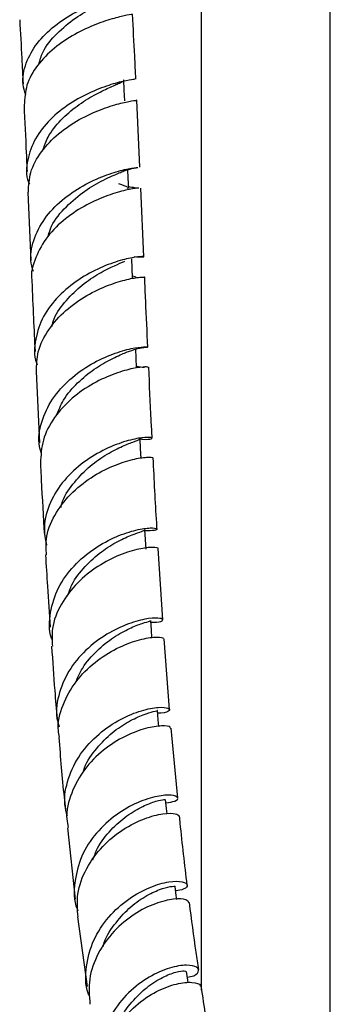
# Model space of a CAD drawing. Units: millimetres. Extents: x 5 to 995, y 5 to 995.
# Drawn here: x 778 to 791, y 115 to 156 of the extents above; entities that cross this region are included whole.
import ezdxf

# ---------------------------------------------------------------- set-up
doc = ezdxf.new("R2010")
doc.units = ezdxf.units.MM

msp = doc.modelspace()

# ---------------------------------------------------------------- linework, layer by layer
at = {"color": 7, "linetype": 'Continuous', "lineweight": 25}
for p, q in [((785.336, 183.355), (785.336, 116.063)), ((790.669, 110.449), (790.669, 183.355)), ((782.799, 150.138), (782.671, 152.911)), ((782.644, 150.12), (782.659, 150.126)), ((782.961, 146.433), (782.838, 149.276)), ((778.173, 149.111), (778.296, 146.28)), ((782.498, 145.563), (782.464, 146.352)), ((778.506, 141.686), (778.648, 138.725)), ((783.746, 131.405), (783.56, 134.351)), ((784.029, 127.687), (783.805, 130.616)), ((784.368, 124.021), (784.093, 126.914)), ((779.805, 122.794), (780.13, 119.836)), ((780.226, 119.099), (780.626, 116.223))]:
    msp.add_line(p, q, dxfattribs=at)
at = {"color": 7, "linetype": 'Continuous', "lineweight": 25, "flags": 128}
for points in [[(782.175, 152.887), (782.155, 153.324), (782.134, 153.761)], [(782.338, 149.253), (782.319, 149.684), (782.304, 150.038)], [(782.664, 141.83), (782.645, 142.248), (782.629, 142.607)], [(782.847, 138.077), (782.826, 138.487), (782.805, 138.898)], [(783.056, 134.321), (783.032, 134.724), (783.008, 135.127)], [(783.295, 130.666), (783.273, 130.973), (783.246, 131.369)], [(783.582, 126.991), (783.56, 127.256), (783.527, 127.642)], [(783.923, 123.369), (783.901, 123.589), (783.862, 123.966)], [(784.327, 119.828), (784.306, 119.991), (784.261, 120.358)], [(784.802, 116.375), (784.786, 116.483), (784.733, 116.839)]]:
    msp.add_lwpolyline(points, dxfattribs=at)
at = {"color": 7, "linetype": 'Continuous', "lineweight": 25}
for points, knots in [([(778.079, 153.134), (778.035, 153.278), (777.902, 153.71), (778.06, 154.456), (778.516, 155.287), (779.248, 156.008), (780.122, 156.577), (781.006, 156.977), (781.777, 157.218), (782.274, 157.33), (782.495, 157.352), (782.442, 157.36), (782.438, 157.36)], [0, 0, 0, 0, 0.059003, 0.176799, 0.294189, 0.411182, 0.527733, 0.643879, 0.759661, 0.875134, 0.990388, 1, 1, 1, 1]), ([(778.625, 154.403), (778.671, 154.568), (778.799, 155.029), (779.359, 155.695), (780.124, 156.334), (780.939, 156.8), (781.335, 156.981), (781.531, 157.071)], [0, 0, 0, 0, 0.123089, 0.343578, 0.563471, 0.782877, 1, 1, 1, 1]), ([(777.833, 156.246), (777.863, 155.711), (777.913, 154.814), (777.953, 153.938), (777.969, 153.585)], [0, 0, 0, 0, 0.596813, 1, 1, 1, 1]), ([(782.476, 156.474), (782.483, 156.473), (782.533, 156.466), (782.296, 156.441), (781.776, 156.323), (780.994, 156.074), (780.109, 155.665), (779.241, 155.091), (778.535, 154.369), (778.07, 153.555), (778.038, 152.989), (778.022, 152.714)], [0, 0, 0, 0, 0.019579, 0.142635, 0.265847, 0.389203, 0.512623, 0.636139, 0.759761, 0.883539, 1, 1, 1, 1]), ([(782.631, 153.786), (782.617, 154.103), (782.578, 154.984), (782.525, 155.892), (782.491, 156.474)], [0, 0, 0, 0, 0.359611, 1, 1, 1, 1]), ([(782.59, 153.784), (782.597, 153.783), (782.617, 153.779), (782.272, 153.737), (781.638, 153.581), (780.796, 153.274), (779.894, 152.79), (779.067, 152.135), (778.433, 151.333), (778.131, 150.444), (778.077, 149.781), (778.217, 149.461), (778.231, 149.43)], [0, 0, 0, 0, 0.060752, 0.175728, 0.290803, 0.406117, 0.521653, 0.637552, 0.753782, 0.870433, 0.987449, 1, 1, 1, 1]), ([(778.793, 150.839), (778.854, 151.022), (779.004, 151.474), (779.521, 152.105), (780.2, 152.697), (780.917, 153.138), (781.556, 153.444), (781.975, 153.632), (782.169, 153.716), (782.122, 153.756), (782.116, 153.761)], [0, 0, 0, 0, 0.100407, 0.247512, 0.394269, 0.540701, 0.686949, 0.833074, 0.979174, 1, 1, 1, 1]), ([(778.192, 149.111), (778.204, 149.383), (778.232, 149.961), (778.696, 150.797), (779.412, 151.547), (780.293, 152.137), (781.188, 152.549), (781.975, 152.79), (782.488, 152.895), (782.717, 152.908), (782.663, 152.911), (782.658, 152.912)], [0, 0, 0, 0, 0.112031, 0.237637, 0.362951, 0.488022, 0.612935, 0.737737, 0.862444, 0.987085, 1, 1, 1, 1]), ([(778.01, 152.714), (778.042, 152.048), (778.086, 151.117), (778.125, 150.214), (778.136, 149.958)], [0, 0, 0, 0, 0.716185, 1, 1, 1, 1]), ([(778.396, 145.818), (778.354, 145.972), (778.228, 146.437), (778.409, 147.239), (778.896, 148.126), (779.663, 148.882), (780.56, 149.462), (781.461, 149.851), (782.198, 150.061), (782.648, 150.129), (782.699, 150.13), (782.715, 150.131)], [0, 0, 0, 0, 0.062775, 0.189845, 0.316536, 0.442875, 0.56878, 0.694318, 0.819476, 0.944338, 1, 1, 1, 1]), ([(781.943, 149.906), (782.008, 149.933), (782.145, 149.989), (782.352, 150.056), (782.534, 150.102), (782.638, 150.117), (782.643, 150.12), (782.644, 150.12)], [0, 0, 0, 0, 0.182993, 0.381266, 0.617908, 0.926126, 1, 1, 1, 1]), ([(779.01, 147.286), (779.052, 147.424), (779.187, 147.872), (779.743, 148.526), (780.526, 149.183), (781.3, 149.628), (781.813, 149.844), (781.932, 149.902), (781.94, 149.906)], [0, 0, 0, 0, 0.098426, 0.32053, 0.54203, 0.763098, 0.98378, 1, 1, 1, 1]), ([(782.754, 149.27), (782.738, 149.27), (782.686, 149.269), (782.236, 149.203), (781.501, 148.995), (780.603, 148.609), (779.709, 148.035), (778.94, 147.287), (778.468, 146.41), (778.271, 145.758), (778.338, 145.435), (778.341, 145.422)], [0, 0, 0, 0, 0.06019, 0.193329, 0.326567, 0.459888, 0.593267, 0.726771, 0.8604, 0.994292, 1, 1, 1, 1]), ([(782.292, 149.252), (782.301, 149.27), (782.327, 149.323), (782.09, 149.398), (781.932, 149.447)], [0, 0, 0, 0, 0.335368, 1, 1, 1, 1]), ([(782.697, 149.266), (782.669, 149.269), (782.613, 149.275), (782.427, 149.312), (782.335, 149.331)], [0, 0, 0, 0, 0.501982, 1, 1, 1, 1]), ([(782.56, 146.438), (782.695, 146.43), (782.978, 146.414), (782.984, 146.446), (782.659, 146.429), (782.02, 146.3), (781.177, 146.004), (780.259, 145.512), (779.413, 144.826), (778.763, 143.974), (778.456, 143.023), (778.4, 142.32), (778.541, 141.985), (778.552, 141.96)], [0, 0, 0, 0, 0.090532, 0.18997, 0.28951, 0.389126, 0.488934, 0.58892, 0.689189, 0.789721, 0.890573, 0.991703, 1, 1, 1, 1]), ([(779.16, 143.551), (779.189, 143.657), (779.297, 144.046), (779.744, 144.642), (780.402, 145.282), (781.121, 145.757), (781.771, 146.079), (782.044, 146.191), (782.173, 146.244)], [0, 0, 0, 0, 0.071149, 0.261376, 0.451201, 0.640565, 0.829713, 1, 1, 1, 1]), ([(778.526, 141.685), (778.532, 141.956), (778.546, 142.555), (778.995, 143.433), (779.713, 144.235), (780.606, 144.859), (781.514, 145.282), (782.312, 145.515), (782.823, 145.598), (783.048, 145.589), (782.991, 145.584), (782.988, 145.584)], [0, 0, 0, 0, 0.1056249, 0.2328959, 0.3598894, 0.4866435, 0.6132518, 0.7397607, 0.866208, 0.9926177, 1, 1, 1, 1]), ([(782.629, 145.568), (782.633, 145.57), (782.673, 145.59), (782.579, 145.607), (782.495, 145.623)], [0, 0, 0, 0, 0.099252, 1, 1, 1, 1]), ([(783.128, 142.69), (783.099, 143.323), (783.054, 144.274), (783.012, 145.256), (782.998, 145.584)], [0, 0, 0, 0, 0.666601, 1, 1, 1, 1]), ([(778.334, 145.421), (778.356, 144.908), (778.398, 143.918), (778.444, 142.969), (778.466, 142.512)], [0, 0, 0, 0, 0.518184, 1, 1, 1, 1]), ([(778.739, 138.265), (778.705, 138.37), (778.568, 138.802), (778.703, 139.602), (779.139, 140.558), (779.883, 141.381), (780.781, 142.013), (781.696, 142.434), (782.48, 142.654), (782.999, 142.718), (783.202, 142.688), (783.032, 142.672), (782.949, 142.664)], [0, 0, 0, 0, 0.03506, 0.143754, 0.252208, 0.360414, 0.468304, 0.575909, 0.683216, 0.79028, 0.897144, 1, 1, 1, 1]), ([(782.353, 142.52), (782.497, 142.569), (782.72, 142.644), (782.904, 142.676), (782.973, 142.681), (782.958, 142.681), (782.955, 142.681)], [0, 0, 0, 0, 0.439307, 0.678675, 0.939703, 1, 1, 1, 1]), ([(779.351, 139.858), (779.438, 140.075), (779.639, 140.573), (780.214, 141.231), (780.916, 141.806), (781.61, 142.206), (782.139, 142.435), (782.308, 142.503), (782.369, 142.528)], [0, 0, 0, 0, 0.144884, 0.332779, 0.520193, 0.707335, 0.894196, 1, 1, 1, 1]), ([(783.149, 141.853), (783.123, 141.862), (783.067, 141.883), (782.551, 141.829), (781.789, 141.622), (780.88, 141.217), (779.978, 140.603), (779.234, 139.799), (778.741, 138.866), (778.708, 138.208), (778.692, 137.886)], [0, 0, 0, 0, 0.115619, 0.242499, 0.36941, 0.496357, 0.623323, 0.750387, 0.877554, 1, 1, 1, 1]), ([(782.986, 141.845), (782.982, 141.846), (782.972, 141.846), (782.86, 141.845), (782.706, 141.883), (782.635, 141.9)], [0, 0, 0, 0, 0.28551, 0.675017, 1, 1, 1, 1]), ([(783.307, 138.925), (783.294, 139.17), (783.242, 140.128), (783.199, 141.118), (783.167, 141.855)], [0, 0, 0, 0, 0.255098, 1, 1, 1, 1]), ([(782.768, 138.898), (782.82, 138.891), (783.097, 138.853), (783.311, 138.903), (783.317, 138.954), (782.935, 138.959), (782.258, 138.825), (781.386, 138.5), (780.464, 137.956), (779.637, 137.201), (779.056, 136.277), (778.785, 135.336), (778.891, 134.742), (778.936, 134.488)], [0, 0, 0, 0, 0.022573, 0.122376, 0.222161, 0.32203, 0.421957, 0.522073, 0.622351, 0.722904, 0.823685, 0.924767, 1, 1, 1, 1]), ([(779.534, 136.057), (779.545, 136.108), (779.623, 136.455), (780.017, 137.032), (780.644, 137.716), (781.363, 138.23), (782.035, 138.577), (782.534, 138.776), (782.8, 138.856), (782.776, 138.886), (782.769, 138.896)], [0, 0, 0, 0, 0.02605, 0.177733, 0.329122, 0.480123, 0.630963, 0.781603, 0.932274, 1, 1, 1, 1]), ([(778.688, 137.886), (778.699, 137.656), (778.746, 136.641), (778.807, 135.664), (778.853, 134.907)], [0, 0, 0, 0, 0.226215, 1, 1, 1, 1]), ([(778.94, 134.094), (778.925, 134.307), (778.886, 134.863), (779.241, 135.742), (779.899, 136.625), (780.771, 137.322), (781.694, 137.802), (782.531, 138.065), (783.107, 138.15), (783.376, 138.127), (783.325, 138.107), (783.316, 138.104)], [0, 0, 0, 0, 0.079417, 0.207704, 0.335701, 0.463479, 0.59109, 0.718634, 0.84613, 0.973652, 1, 1, 1, 1]), ([(783.509, 135.156), (783.504, 135.241), (783.443, 136.203), (783.394, 137.197), (783.35, 138.103)], [0, 0, 0, 0, 0.08784, 1, 1, 1, 1]), ([(779.184, 130.565), (779.173, 130.591), (779.023, 130.949), (779.072, 131.711), (779.38, 132.741), (780.045, 133.659), (780.908, 134.382), (781.837, 134.878), (782.674, 135.146), (783.284, 135.223), (783.555, 135.18), (783.483, 135.092), (783.16, 135.09), (783.01, 135.089)], [0, 0, 0, 0, 0.008234, 0.109627, 0.210924, 0.312032, 0.412911, 0.513516, 0.613869, 0.713979, 0.813932, 0.913745, 1, 1, 1, 1]), ([(779.814, 132.388), (779.866, 132.544), (780.017, 132.993), (780.524, 133.627), (781.201, 134.243), (781.907, 134.674), (782.508, 134.943), (782.927, 135.075), (782.981, 135.11), (783.008, 135.127)], [0, 0, 0, 0, 0.081402, 0.2351, 0.388436, 0.541511, 0.694379, 0.847198, 1, 1, 1, 1]), ([(783.537, 134.351), (783.543, 134.354), (783.599, 134.379), (783.352, 134.419), (782.805, 134.359), (781.979, 134.116), (781.06, 133.648), (780.182, 132.953), (779.511, 132.064), (779.136, 131.146), (779.169, 130.551), (779.183, 130.306)], [0, 0, 0, 0, 0.013806, 0.141903, 0.269974, 0.398016, 0.52601, 0.654014, 0.782095, 0.91032, 1, 1, 1, 1]), ([(778.901, 134.093), (778.925, 133.657), (778.981, 132.642), (779.054, 131.66), (779.095, 131.1)], [0, 0, 0, 0, 0.429715, 1, 1, 1, 1]), ([(783.246, 131.308), (783.33, 131.305), (783.625, 131.295), (783.79, 131.39), (783.686, 131.477), (783.205, 131.479), (782.453, 131.305), (781.549, 130.908), (780.648, 130.27), (779.89, 129.414), (779.438, 128.405), (779.291, 127.551), (779.427, 127.091), (779.46, 126.976)], [0, 0, 0, 0, 0.041022, 0.143396, 0.245735, 0.348114, 0.450533, 0.553113, 0.655866, 0.758913, 0.862198, 0.965766, 1, 1, 1, 1]), ([(780.115, 128.749), (780.212, 128.974), (780.433, 129.487), (781.021, 130.147), (781.715, 130.701), (782.394, 131.068), (782.92, 131.271), (783.221, 131.345), (783.213, 131.36), (783.21, 131.365)], [0, 0, 0, 0, 0.12261, 0.280138, 0.437251, 0.594193, 0.750911, 0.907676, 1, 1, 1, 1]), ([(779.475, 126.539), (779.457, 126.63), (779.369, 127.072), (779.589, 127.889), (780.117, 128.867), (780.928, 129.672), (781.843, 130.249), (782.727, 130.585), (783.405, 130.705), (783.779, 130.678), (783.76, 130.629), (783.753, 130.612)], [0, 0, 0, 0, 0.033459, 0.162566, 0.291393, 0.420057, 0.548495, 0.676866, 0.805152, 0.93353, 1, 1, 1, 1]), ([(779.151, 130.305), (779.191, 129.689), (779.258, 128.674), (779.347, 127.694), (779.382, 127.309)], [0, 0, 0, 0, 0.6070638, 1, 1, 1, 1]), ([(779.802, 123.283), (779.762, 123.437), (779.629, 123.945), (779.807, 124.848), (780.303, 125.863), (781.089, 126.708), (782.001, 127.319), (782.891, 127.676), (783.601, 127.804), (784.021, 127.757), (784.046, 127.641), (783.853, 127.532), (783.582, 127.54), (783.535, 127.541)], [0, 0, 0, 0, 0.045224, 0.149683, 0.254031, 0.358259, 0.462209, 0.565922, 0.66933, 0.77258, 0.875678, 0.978782, 1, 1, 1, 1]), ([(780.453, 125.084), (780.471, 125.149), (780.574, 125.517), (781.004, 126.096), (781.646, 126.754), (782.345, 127.212), (782.968, 127.494), (783.374, 127.617), (783.564, 127.638), (783.518, 127.642), (783.513, 127.642)], [0, 0, 0, 0, 0.0341763, 0.1929677, 0.3514066, 0.5095331, 0.6674595, 0.8253049, 0.9831722, 1, 1, 1, 1]), ([(784.044, 126.91), (784.053, 126.928), (784.081, 126.987), (783.73, 127.035), (783.069, 126.937), (782.193, 126.616), (781.282, 126.043), (780.474, 125.235), (779.94, 124.248), (779.717, 123.394), (779.812, 122.918), (779.835, 122.799)], [0, 0, 0, 0, 0.056589, 0.185396, 0.314014, 0.442548, 0.570964, 0.699446, 0.827986, 0.956729, 1, 1, 1, 1]), ([(779.449, 126.535), (779.515, 125.703), (779.594, 124.69), (779.703, 123.719), (779.722, 123.546)], [0, 0, 0, 0, 0.82183, 1, 1, 1, 1]), ([(783.876, 123.824), (784.015, 123.845), (784.333, 123.892), (784.41, 124.051), (784.149, 124.16), (783.545, 124.127), (782.717, 123.873), (781.805, 123.362), (780.968, 122.6), (780.339, 121.628), (780.075, 120.544), (780.06, 119.744), (780.228, 119.379), (780.241, 119.352)], [0, 0, 0, 0, 0.078101, 0.179292, 0.280442, 0.381556, 0.482749, 0.584085, 0.685664, 0.787507, 0.889594, 0.991853, 1, 1, 1, 1]), ([(780.851, 121.449), (780.912, 121.618), (781.079, 122.087), (781.596, 122.727), (782.263, 123.316), (782.939, 123.703), (783.484, 123.911), (783.819, 123.972), (783.828, 123.965), (783.832, 123.963)], [0, 0, 0, 0, 0.090808, 0.250605, 0.409981, 0.569149, 0.728085, 0.887061, 1, 1, 1, 1]), ([(780.242, 119.099), (780.219, 119.416), (780.17, 120.1), (780.555, 121.125), (781.228, 122.051), (782.098, 122.758), (783.005, 123.207), (783.785, 123.402), (784.326, 123.395), (784.391, 123.306), (784.422, 123.263)], [0, 0, 0, 0, 0.1110281, 0.2399789, 0.3687552, 0.4973472, 0.6258454, 0.7542735, 0.8827558, 1, 1, 1, 1]), ([(784.758, 120.423), (784.655, 121.268), (784.54, 122.202), (784.449, 123.174), (784.44, 123.267)], [0, 0, 0, 0, 0.904021, 1, 1, 1, 1]), ([(780.732, 115.787), (780.709, 115.837), (780.532, 116.23), (780.553, 117.064), (780.839, 118.16), (781.483, 119.133), (782.328, 119.884), (783.234, 120.369), (784.039, 120.587), (784.605, 120.579), (784.813, 120.433), (784.705, 120.252), (784.398, 120.2), (784.283, 120.181)], [0, 0, 0, 0, 0.015219, 0.118369, 0.221509, 0.324572, 0.427462, 0.530134, 0.632544, 0.734728, 0.836761, 0.938735, 1, 1, 1, 1]), ([(781.276, 117.86), (781.282, 117.885), (781.354, 118.22), (781.733, 118.788), (782.333, 119.482), (783.016, 119.967), (783.641, 120.261), (784.074, 120.374), (784.284, 120.376), (784.243, 120.36), (784.236, 120.357)], [0, 0, 0, 0, 0.012893, 0.172285, 0.331332, 0.490013, 0.648495, 0.806856, 0.96527, 1, 1, 1, 1]), ([(784.822, 119.687), (784.798, 119.734), (784.746, 119.838), (784.229, 119.869), (783.462, 119.692), (782.564, 119.251), (781.703, 118.544), (781.036, 117.612), (780.652, 116.55), (780.708, 115.832), (780.734, 115.484)], [0, 0, 0, 0, 0.107277, 0.236258, 0.365015, 0.493634, 0.622153, 0.750714, 0.879323, 1, 1, 1, 1]), ([(785.232, 116.921), (785.195, 117.16), (785.055, 118.064), (784.938, 119.003), (784.852, 119.694)], [0, 0, 0, 0, 0.264303, 1, 1, 1, 1]), ([(784.767, 116.61), (784.812, 116.615), (785.081, 116.65), (785.257, 116.836), (785.209, 117.037), (784.769, 117.137), (784.053, 117.026), (783.179, 116.652), (782.309, 115.998), (781.587, 115.097), (781.174, 114.028), (781.065, 113.115), (781.227, 112.631), (781.27, 112.504)], [0, 0, 0, 0, 0.02104, 0.125495, 0.229794, 0.334067, 0.438324, 0.542743, 0.647316, 0.752169, 0.857201, 0.962458, 1, 1, 1, 1]), ([(781.909, 114.607), (781.927, 114.668), (782.035, 115.033), (782.462, 115.597), (783.088, 116.223), (783.754, 116.629), (784.308, 116.84), (784.667, 116.884), (784.695, 116.85), (784.707, 116.835)], [0, 0, 0, 0, 0.033527, 0.201469, 0.368965, 0.53618, 0.703146, 0.87012, 1, 1, 1, 1]), ([(781.366, 111.97), (781.324, 112.127), (781.187, 112.647), (781.359, 113.578), (781.842, 114.615), (782.608, 115.465), (783.489, 116.056), (784.345, 116.368), (784.987, 116.421), (785.325, 116.323), (785.298, 116.229), (785.291, 116.206)], [0, 0, 0, 0, 0.056079, 0.185299, 0.314228, 0.443016, 0.571656, 0.70032, 0.828996, 0.957858, 1, 1, 1, 1]), ([(785.787, 113.524), (785.698, 114.005), (785.536, 114.882), (785.402, 115.798), (785.341, 116.211)], [0, 0, 0, 0, 0.5482916, 1, 1, 1, 1])]:
    msp.add_open_spline(points, degree=3, knots=knots, dxfattribs=at)

doc.saveas('drawing.dxf')
